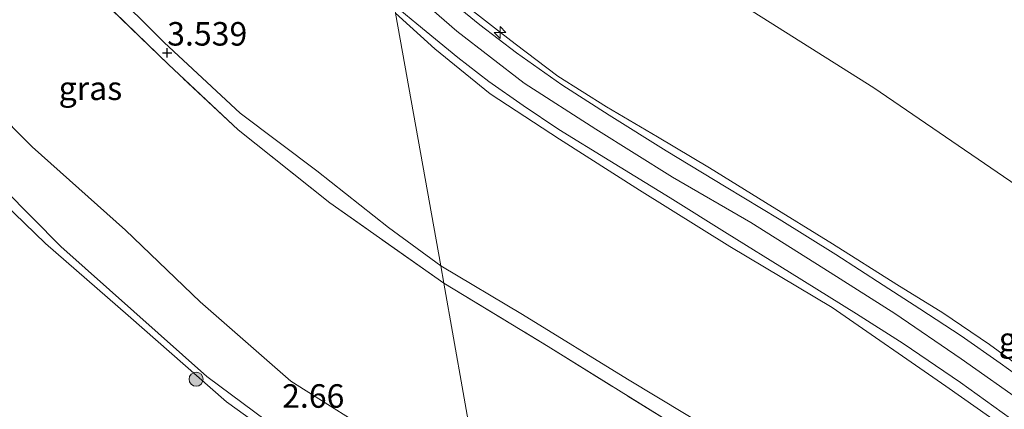
# Model space of a CAD drawing. Units: metres. Extents: x 140000 to 150010, y 424998 to 431250.
# Drawn here: x 142503 to 142608, y 425258 to 425300 of the extents above; entities that cross this region are included whole.
import ezdxf
from ezdxf.enums import TextEntityAlignment as Align

# ---------------------------------------------------------------- set-up
doc = ezdxf.new("R2010")
doc.units = ezdxf.units.M
doc.linetypes.add('IE-TERREINAFSCHEIDING', pattern=[10, 8, -2])
doc.layers.get('0').update_dxf_attribs({"lineweight": 25})
for name, color, linetype, lineweight in [('B-ME-AL-OVERIG-S-B1', 7, 'Continuous', 18), ('B-ME-GR-BOOM-GV-B6', 93, 'Continuous', 18), ('B-ME-GR-BOOM-S-B1', 93, 'Continuous', 18), ('B-ME-GW-KRUINLIJN-L-B1', 93, 'Continuous', 18), ('B-ME-GW-TEENLIJN-L-B1', 93, 'Continuous', 18), ('B-ME-IE-GRASLAND-GV-B6', 93, 'Continuous', 18), ('B-ME-IE-HULPGEOMETRIE-L-B1', 53, 'Continuous', 18), ('B-ME-IE-TERREINAFSCHEIDING-RASTERHEKWERK-L-B1', 8, 'IE-TERREINAFSCHEIDING', 18), ('B-ME-OG-WATER-GV-B6', 153, 'Continuous', 18), ('B-ME-VH-VERH_SOORT-BITUMEN-GV-B6', 8, 'IE-TERREINAFSCHEIDING-NATUURLIJK-HOUTWAL', 18)]:
    doc.layers.add(name, color=color, linetype=linetype, lineweight=lineweight)
doc.layers.add('B-ME-GW-HOOGTEPUNT-S-B1', color=10, linetype='Continuous')
doc.styles.add('NLCS-ISO', font='NLCS-ISO.TTF')
doc.linetypes.add('IE-TERREINAFSCHEIDING-NATUURLIJK-HOUTWAL', pattern='A,7,-1.5,[67,NLCS.SHX,S=0.75,R=45,X=0,Y=0],-1.5,7,-1.5,[70,NLCS.SHX,S=0.75,R=0,X=0,Y=0],-1.5', length=20)

# ---------------------------------------------------------------- blocks, each defined once
blk = doc.blocks.new('d39CZ_FeatureWriter_4_8_FMEBLOCK18')
at = {"layer": 'B-ME-GW-KRUINLIJN-L-B1'}
blk.add_polyline3d([(-346.09, 48.49, 9.97), (-346.05, 48.46, 9.97), (-338.8, 42.14, 9.82), (-331.63, 36.61, 9.8), (-324.02, 31.71, 9.8), (-315.83, 26.61, 9.85), (-307.53, 21.78, 9.85), (-299.08, 16.49, 9.86), (-292.21, 12.11, 9.86), (-285.13, 7.31, 9.83), (-278.29, 2.47, 9.79)], dxfattribs=at)
blk = doc.blocks.new('hecto')
for p, q in [((0, 0.625), (-0.625, 0)), ((0, -0.625), (0, 0.625)), ((-0.625, 0), (0.625, 0)), ((0.625, 0), (0, -0.625))]:
    blk.add_line(p, q)
blk = doc.blocks.new('hoogtepunt')
for p, q in [((-0.5, 0), (0.5, 0)), ((0, 0.5), (0, -0.5))]:
    blk.add_line(p, q)
blk = doc.blocks.new('boom')
h = blk.add_hatch(color=256)
edge = h.paths.add_edge_path()
edge.add_arc((0, 0), 0.75, 0, 360)
blk.add_circle((0, 0), 0.75)

msp = doc.modelspace()

# ---------------------------------------------------------------- linework, layer by layer
at = {"layer": 'B-ME-GR-BOOM-GV-B6'}
for points in [[(142502.594, 425311.577, 3.574), (142511.168, 425302.647, 3.604), (142519.191, 425294.862, 3.599), (142526.624, 425287.925, 3.697), (142536.351, 425280.159, 3.692), (142548.482, 425271.626, 3.713), (142552.588, 425248.366, 3.16), (142542.667, 425254.619, 3.101), (142532.228, 425261.193, 3.11), (142522.58, 425269.637, 3.05), (142514.61, 425277.261, 3.017), (142504.695, 425286.095, 3.021), (142496.244, 425294.558, 3.025)], [(142552.588, 425248.366, 3.16), (142548.482, 425271.626, 3.713), (142559.581, 425264.891, 3.658), (142573.529, 425256.227, 3.798), (142585.533, 425248.821, 3.896), (142594.65, 425243.434, 3.997), (142600.704, 425238.482, 3.989), (142611.274, 425230.575, 3.955)]]:
    msp.add_polyline3d(points, dxfattribs=at)
at = {"layer": 'B-ME-GW-KRUINLIJN-L-B1'}
for points in [[(142541.869, 425308.741, 9.815), (142546.531, 425304.664, 9.867), (142551.64, 425300.476, 9.909), (142554.508, 425298.256, 9.942), (142556.073, 425297.045, 9.96), (142560.613, 425293.629, 9.948), (142565.795, 425290.341, 9.948), (142571.212, 425287.165, 9.952), (142576.765, 425283.854, 9.952), (142582.713, 425280.178, 9.952), (142589.832, 425275.786, 9.905), (142596.699, 425271.481, 9.922), (142601.59, 425268.443, 9.931), (142606.529, 425265.079, 9.931), (142611.559, 425261.435, 9.876)], [(142612.843, 425252.98, 9.909), (142601.909, 425260.657, 9.833), (142589.79, 425269.018, 9.918), (142578.909, 425275.498, 9.88), (142569.3, 425281.508, 9.837), (142560.813, 425286.902, 9.846), (142553.428, 425291.753, 9.804), (142547.55, 425296.509, 9.791), (142543.365, 425300.31, 9.9)], [(142487.412, 425295.304, 2.593), (142490.557, 425292.163, 2.637), (142493.654, 425289.289, 2.651), (142495.576, 425287.782, 2.648), (142507.757, 425275.527, 2.573), (142523.285, 425261.679, 2.543), (142537.212, 425251.354, 2.495), (142553.521, 425243.112, 2.799)]]:
    msp.add_polyline3d(points, dxfattribs=at)
at = {"layer": 'B-ME-GW-TEENLIJN-L-B1'}
for points in [[(142548.159, 425273.447, 3.688), (142542.607, 425277.541, 3.633), (142534.992, 425283.546, 3.646), (142526.824, 425289.673, 3.625), (142518.729, 425297.201, 3.625), (142512.799, 425303.142, 3.654), (142512.062, 425303.937, 3.654), (142506.798, 425309.616, 3.654), (142502.085, 425314.375, 3.566), (142495.392, 425321.526, 3.561), (142489.28, 425327.985, 3.557), (142484.781, 425332.716, 3.414), (142481.116, 425336.409, 3.312), (142478.248, 425339.703, 3.287), (142476.348, 425341.704, 3.464), (142475.41, 425342.961, 3.481), (142474.854, 425343.376, 3.478), (142474.207, 425343.155, 3.508), (142473.335, 425341.547, 3.518)], [(142683.363, 425203.25, 9.804), (142681.428, 425207.248, 9.177), (142678.235, 425213.655, 8.101), (142675.383, 425219.778, 7.174), (142672.755, 425225.376, 6.272), (142670.564, 425229.642, 5.746), (142669.502, 425232.221, 5.539), (142668.236, 425234.55, 5.48), (142667.275, 425235.917, 5.192), (142665.707, 425237.479, 5.192), (142664.386, 425238.919, 5.192), (142662.661, 425240.461, 5.141), (142659.587, 425243.005, 5.141), (142654.965, 425247.046, 5.217), (142649.148, 425251.698, 5.086), (142640.133, 425259.264, 5.124), (142614.292, 425278.665, 4.735), (142594.222, 425292.379, 4.499), (142575.45, 425304.232, 4.58), (142558.407, 425315.264, 5.012), (142545.393, 425324.347, 5.192), (142542.41, 425326.211, 5.296), (142538.455, 425328.055, 5.571)], [(142548.159, 425273.447, 3.688), (142556.852, 425268.283, 3.688), (142568.035, 425261.426, 3.688), (142577.375, 425255.769, 3.688), (142586.141, 425250.232, 3.934), (142594.334, 425244.821, 3.985), (142600.87, 425240.03, 3.963), (142607.394, 425235.059, 3.938), (142614.208, 425229.882, 3.938)]]:
    msp.add_polyline3d(points, dxfattribs=at)
at = {"layer": 'B-ME-IE-GRASLAND-GV-B6'}
for points in [[(142543.365, 425300.31, 9.9), (142548.159, 425273.447, 3.688), (142542.607, 425277.541, 3.633), (142534.992, 425283.546, 3.646), (142526.824, 425289.673, 3.625), (142518.729, 425297.201, 3.625), (142512.799, 425303.142, 3.654), (142512.062, 425303.937, 3.654), (142506.798, 425309.616, 3.654), (142511.371, 425312.794, 5.8), (142514.046, 425314.662, 7.003), (142515.424, 425316.504, 7.522), (142515.603, 425317.763, 7.932), (142515.536, 425318.84, 8.173), (142515.198, 425319.586, 8.287), (142514.575, 425320.252, 8.38), (142510.645, 425323.968, 8.371), (142503.113, 425332.206, 8.321)], [(142614.292, 425278.665, 4.735), (142594.222, 425292.379, 4.499), (142575.45, 425304.232, 4.58), (142558.407, 425315.264, 5.012), (142545.393, 425324.347, 5.192), (142542.41, 425326.211, 5.296), (142538.455, 425328.055, 5.571), (142538.289, 425328.98, 5.614), (142542.225, 425327.626, 5.348), (142546.104, 425326.547, 5.06), (142548.525, 425325.965, 4.929), (142550.625, 425325.72, 4.802), (142552.703, 425325.733, 4.785), (142554.391, 425325.997, 4.679), (142556.257, 425326.427, 4.607), (142557.796, 425326.909, 4.374), (142559.441, 425327.698, 4.374), (142560.933, 425328.304, 4.213), (142562.436, 425328.88, 4.086), (142563.878, 425329.203, 4.086), (142564.827, 425329.235, 4.052)], [(142611.559, 425261.435, 9.876), (142606.529, 425265.079, 9.931), (142601.59, 425268.443, 9.931), (142596.699, 425271.481, 9.922), (142589.832, 425275.786, 9.905), (142582.713, 425280.178, 9.952), (142576.765, 425283.854, 9.952), (142571.212, 425287.165, 9.952), (142565.795, 425290.341, 9.948), (142560.613, 425293.629, 9.948), (142556.073, 425297.045, 9.96), (142554.508, 425298.256, 9.942), (142551.64, 425300.476, 9.909), (142546.531, 425304.664, 9.867), (142541.869, 425308.741, 9.815), (142538.455, 425328.055, 5.571), (142542.41, 425326.211, 5.296), (142545.393, 425324.347, 5.192), (142558.407, 425315.264, 5.012), (142575.45, 425304.232, 4.58), (142594.222, 425292.379, 4.499), (142614.292, 425278.665, 4.735)], [(142502.085, 425314.375, 3.566), (142506.798, 425309.616, 3.654), (142512.062, 425303.937, 3.654), (142512.799, 425303.142, 3.654), (142518.729, 425297.201, 3.625), (142526.824, 425289.673, 3.625), (142534.992, 425283.546, 3.646), (142542.607, 425277.541, 3.633), (142548.159, 425273.447, 3.688), (142548.482, 425271.626, 3.713), (142536.351, 425280.159, 3.692), (142526.624, 425287.925, 3.697), (142519.191, 425294.862, 3.599), (142511.168, 425302.647, 3.604), (142502.594, 425311.577, 3.574)], [(142612.988, 425259.283, 9.981), (142607.68, 425263.096, 9.977), (142603.533, 425266.003, 9.981), (142599.127, 425268.896, 10.003), (142595.242, 425271.411, 10.011), (142590.21, 425274.649, 10.015), (142584.164, 425278.423, 10.011), (142578.53, 425281.81, 10.007), (142572.143, 425285.68, 10.007), (142566.093, 425289.469, 10.007), (142561.054, 425292.687, 9.948), (142556.236, 425296.079, 9.96), (142552.312, 425299.079, 9.935), (142547.37, 425303.148, 9.922)], [(142612.843, 425252.98, 9.909), (142601.909, 425260.657, 9.833), (142589.79, 425269.018, 9.918), (142578.909, 425275.498, 9.88), (142569.3, 425281.508, 9.837), (142560.813, 425286.902, 9.846), (142553.428, 425291.753, 9.804), (142547.55, 425296.509, 9.791), (142543.365, 425300.31, 9.9), (142543.214, 425301.152, 9.951), (142545.634, 425299.171, 9.918), (142549.991, 425295.594, 9.939), (142553.281, 425293.052, 9.935), (142556.927, 425290.486, 9.935), (142560.738, 425287.962, 9.943), (142566.162, 425284.608, 9.96), (142572.571, 425280.697, 9.956), (142578.629, 425276.885, 9.994), (142585.267, 425272.766, 9.986), (142592.401, 425268.362, 9.977), (142597.359, 425265.21, 9.986), (142603.469, 425261.051, 10.011), (142610.532, 425255.969, 10.011)], [(142614.208, 425229.882, 3.938), (142607.394, 425235.059, 3.938), (142600.87, 425240.03, 3.963), (142594.334, 425244.821, 3.985), (142586.141, 425250.232, 3.934), (142577.375, 425255.769, 3.688), (142568.035, 425261.426, 3.688), (142556.852, 425268.283, 3.688), (142548.159, 425273.447, 3.688), (142543.365, 425300.31, 9.9), (142547.55, 425296.509, 9.791), (142553.428, 425291.753, 9.804), (142560.813, 425286.902, 9.846), (142569.3, 425281.508, 9.837), (142578.909, 425275.498, 9.88), (142589.79, 425269.018, 9.918), (142601.909, 425260.657, 9.833), (142612.843, 425252.98, 9.909)], [(142551.64, 425300.476, 9.909), (142554.508, 425298.256, 9.942), (142556.073, 425297.045, 9.96), (142560.613, 425293.629, 9.948), (142565.795, 425290.341, 9.948), (142571.212, 425287.165, 9.952), (142576.765, 425283.854, 9.952), (142582.713, 425280.178, 9.952), (142589.832, 425275.786, 9.905), (142596.699, 425271.481, 9.922), (142601.59, 425268.443, 9.931), (142606.529, 425265.079, 9.931), (142611.559, 425261.435, 9.876)], [(142496.244, 425294.558, 3.025), (142504.695, 425286.095, 3.021), (142514.61, 425277.261, 3.017), (142522.58, 425269.637, 3.05), (142532.228, 425261.193, 3.11), (142542.667, 425254.619, 3.101), (142552.588, 425248.366, 3.16), (142553.521, 425243.112, 2.799), (142537.212, 425251.354, 2.495), (142523.285, 425261.679, 2.543), (142507.757, 425275.527, 2.573), (142495.576, 425287.782, 2.648)], [(142495.576, 425287.782, 2.648), (142507.757, 425275.527, 2.573), (142523.285, 425261.679, 2.543), (142537.212, 425251.354, 2.495), (142553.521, 425243.112, 2.799), (142554.122, 425239.505, 2.144), (142548.389, 425243.244, 2.144), (142539.416, 425248.67, 2.144), (142530.317, 425255.443, 2.144), (142529.407, 425256.098, 2.144), (142525.362, 425259.011, 2.144), (142514.921, 425268.174, 2.144), (142506.108, 425275.834, 2.144), (142496.165, 425285.426, 1.072)], [(142611.274, 425230.575, 3.955), (142600.704, 425238.482, 3.989), (142594.65, 425243.434, 3.997), (142585.533, 425248.821, 3.896), (142573.529, 425256.227, 3.798), (142559.581, 425264.891, 3.658), (142548.482, 425271.626, 3.713), (142548.159, 425273.447, 3.688), (142556.852, 425268.283, 3.688), (142568.035, 425261.426, 3.688), (142577.375, 425255.769, 3.688), (142586.141, 425250.232, 3.934), (142594.334, 425244.821, 3.985), (142600.87, 425240.03, 3.963), (142607.394, 425235.059, 3.938), (142614.208, 425229.882, 3.938)]]:
    msp.add_polyline3d(points, dxfattribs=at)
at = {"layer": 'B-ME-IE-HULPGEOMETRIE-L-B1'}
msp.add_polyline3d([(142596.6254, 425000, 2.144), (142554.476, 425237.109, 2.144), (142554.122, 425239.505, 2.144), (142553.521, 425243.112, 2.799), (142552.588, 425248.366, 3.16), (142548.482, 425271.626, 3.713), (142548.159, 425273.447, 3.688), (142543.365, 425300.31, 9.9), (142543.214, 425301.152, 9.951), (142542.573, 425304.764, 9.969), (142542.052, 425307.701, 9.984), (142541.869, 425308.741, 9.815), (142538.455, 425328.055, 5.571), (142538.289, 425328.98, 5.614), (142537.942, 425330.857, 5.656), (142537.819, 425331.549, 5.669), (142537.394, 425334.002, 5.183), (142536.713, 425337.84, 4.786), (142532.961, 425359.282, 3.742), (142532.585, 425361.031, 3.244), (142530.704, 425371.679, 3.064), (142527.649, 425388.958, 2.466), (142522.284, 425419.214, 2.688)], dxfattribs=at)
at = {"layer": 'B-ME-IE-TERREINAFSCHEIDING-RASTERHEKWERK-L-B1'}
for points in [[(142548.482, 425271.626, 3.713), (142536.351, 425280.159, 3.692), (142526.624, 425287.925, 3.697), (142519.191, 425294.862, 3.599), (142511.168, 425302.647, 3.604), (142502.594, 425311.577, 3.574), (142495.905, 425318.78, 3.566), (142488.671, 425326.82, 3.642), (142482.168, 425333.272, 3.511), (142473.81, 425341.102, 3.518)], [(142548.482, 425271.626, 3.713), (142559.581, 425264.891, 3.658), (142573.529, 425256.227, 3.798), (142585.533, 425248.821, 3.896), (142594.65, 425243.434, 3.997), (142600.704, 425238.482, 3.989), (142611.274, 425230.575, 3.955), (142620.92, 425222.731, 3.955), (142632.3, 425213.826, 3.976), (142645.333, 425203.67, 4.04), (142657.53, 425193.241, 4.112), (142668.501, 425183.979, 4.171), (142675.725, 425178.093, 4.357), (142683.869, 425172.548, 4.539)]]:
    msp.add_polyline3d(points, dxfattribs=at)
at = {"layer": 'B-ME-OG-WATER-GV-B6'}
msp.add_polyline3d([(142496.165, 425285.426, 1.072), (142506.108, 425275.834, 2.144), (142514.921, 425268.174, 2.144), (142525.362, 425259.011, 2.144), (142529.407, 425256.098, 2.144), (142528.586, 425255.384, 2.144), (142528.751, 425254.474, 2.144), (142529.674, 425253.701, 2.144), (142532.124, 425252.069, 2.144), (142533.722, 425250.596, 2.144), (142539.486, 425246.234, 2.144), (142554.476, 425237.109, 2.144), (142596.6254, 425000, 2.144)], dxfattribs=at)
at = {"layer": 'B-ME-VH-VERH_SOORT-BITUMEN-GV-B6'}
for points in [[(142547.37, 425303.148, 9.922), (142552.312, 425299.079, 9.935), (142556.236, 425296.079, 9.96), (142561.054, 425292.687, 9.948), (142566.093, 425289.469, 10.007), (142572.143, 425285.68, 10.007), (142578.53, 425281.81, 10.007), (142584.164, 425278.423, 10.011), (142590.21, 425274.649, 10.015), (142595.242, 425271.411, 10.011), (142599.127, 425268.896, 10.003), (142603.533, 425266.003, 9.981), (142607.68, 425263.096, 9.977), (142612.988, 425259.283, 9.981)], [(142610.532, 425255.969, 10.011), (142603.469, 425261.051, 10.011), (142597.359, 425265.21, 9.986), (142592.401, 425268.362, 9.977), (142585.267, 425272.766, 9.986), (142578.629, 425276.885, 9.994), (142572.571, 425280.697, 9.956), (142566.162, 425284.608, 9.96), (142560.738, 425287.962, 9.943), (142556.927, 425290.486, 9.935), (142553.281, 425293.052, 9.935), (142549.991, 425295.594, 9.939), (142545.634, 425299.171, 9.918), (142543.214, 425301.152, 9.951)]]:
    msp.add_polyline3d(points, dxfattribs=at)

# ---------------------------------------------------------------- block references
at = {"layer": 'B-ME-AL-OVERIG-S-B1', "rotation": 90}
msp.add_blockref('hecto', (142554.472, 425298.256, 9.943), dxfattribs=at)
at = {"layer": 'B-ME-GR-BOOM-S-B1', "rotation": 90}
msp.add_blockref('boom', (142522.143, 425261.406, 2.12), dxfattribs=at)
at = {"layer": 'B-ME-GW-HOOGTEPUNT-S-B1', "rotation": 90}
msp.add_blockref('hoogtepunt', (142519.061, 425296.082, 3.539), dxfattribs=at)
msp.add_blockref('hoogtepunt', (142519.061, 425296.082, 3.539), dxfattribs=at)
at = {"layer": 'B-ME-GW-KRUINLIJN-L-B1'}
msp.add_blockref('d39CZ_FeatureWriter_4_8_FMEBLOCK18', (142888.664, 425256.269), dxfattribs=at)

# ---------------------------------------------------------------- texts
at = {"layer": 'B-ME-GW-HOOGTEPUNT-S-B1', "ltscale": 0.2, "style": 'NLCS-ISO'}
for s, p in [('3.539', (142519.061, 425296.082, 3.539)), ('3.539', (142519.061, 425296.082, 3.539)), ('2.66', (142531.286, 425257.59, 2.66)), ('2.66', (142531.286, 425257.59, 2.66))]:
    msp.add_text(s, height=2.5, dxfattribs=at).set_placement(p, align=Align.BOTTOM_LEFT)
at = {"layer": 'B-ME-IE-GRASLAND-GV-B6', "ltscale": 0.2, "style": 'NLCS-ISO'}
for p in [(142510.8945, 425292.3295), (142610.909, 425265.6525)]:
    msp.add_text('gras', height=2.5, dxfattribs=at).set_placement(p, align=Align.MIDDLE_CENTER)

doc.saveas('drawing.dxf')
